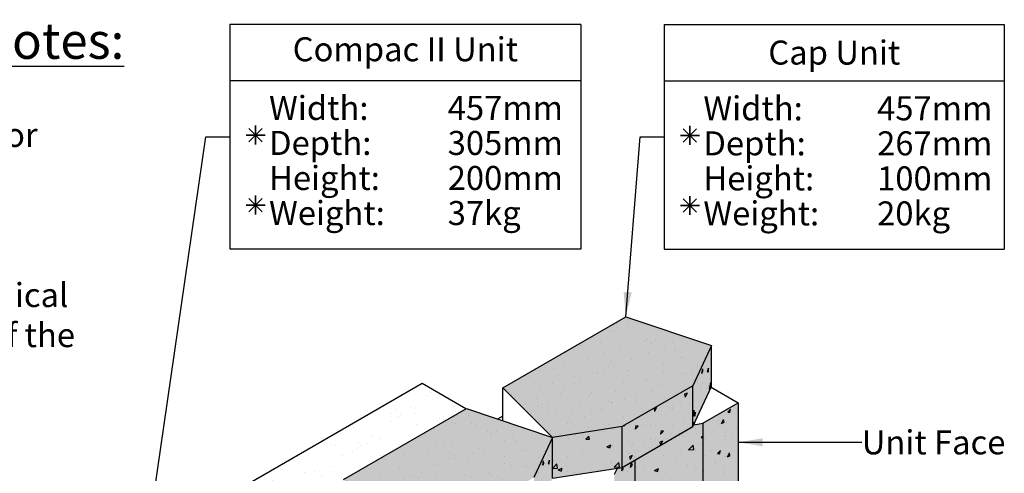
# Model space of a CAD drawing. Extents: x -7276 to 45475, y -18545 to 5974.
# Drawn here: x -6267 to -4267, y 1104 to 2025 of the extents above; entities that cross this region are included whole.
import ezdxf
from ezdxf.enums import TextEntityAlignment as Align

# ---------------------------------------------------------------- set-up
doc = ezdxf.new("R2010")
doc.units = 0
doc.header["$LTSCALE"] = 800
doc.header["$MEASUREMENT"] = 0
for name, color, linetype in [('CAP-BLK', 3, 'Continuous'), ('Cap-Blk-Hat', 7, 'Continuous'), ('Cap-Blk-Hat-Sld', 25, 'Continuous'), ('Cap-Blk-Hat-Sld-Top', 23, 'Continuous'), ('Cap-Blk-Hat-Top', 7, 'Continuous'), ('CmpII-Blk', 3, 'Continuous'), ('CmpII-Blk-Hat', 7, 'Continuous'), ('CmpII-Blk-Hat-Sld', 25, 'Continuous'), ('Dtl-Iso-Exs-Grd', 18, 'Continuous'), ('Dtl-Iso-Exs-Grd-Hat', 17, 'Continuous'), ('GEN-004', 4, 'Continuous'), ('GEN-LDR', 7, 'Continuous'), ('GEN-TXT', 7, 'Continuous')]:
    doc.layers.add(name, color=color, linetype=linetype)
doc.styles.add('Arial L80', font='ARIAL.TTF', dxfattribs={"height": 0.08})
doc.styles.add('Arial-L80', font='ARIAL.TTF', dxfattribs={"height": 0.08})
doc.styles.add('Dim-Text', font='ARIAL.TTF')
doc.dimstyles.new('Dtl-Sht-MS-LDR .75 Scale', dxfattribs={"dimscale": 0.5, "dimtxt": 0.32, "dimasz": 0.32, "dimexe": 0.32, "dimexo": 0.16, "dimgap": 0.16, "dimtad": 0, "dimjust": 1, "dimzin": 12, "dimdsep": 46, "dimtxsty": 'Dim-Text', "dimcen": 0.16, "dimclrd": 256, "dimclre": 256, "dimclrt": 256, "dimadec": 0, "dimazin": 3, "dimtfac": 1, "dimtofl": 0, "dimtmove": 0, "dimatfit": 0, "dimfxl": 0, "dimtolj": 1, "dimtzin": 0, "dimarcsym": 0})

msp = doc.modelspace()

# ---------------------------------------------------------------- hatches: boundary and pattern name
at = {"layer": 'Cap-Blk-Hat-Sld'}
for points in [[(-4899, 1281.5), (-4899, 1198.6), (-4861.1, 1280.2), (-4861.1, 1363.2)], [(-5043, 1198.4), (-5043, 1115.5), (-4899, 1198.6), (-4899, 1281.5)], [(-5184.6, 1176.6), (-5184.6, 1093.7), (-5043, 1115.5), (-5043, 1198.4)], [(-5222.3, 1094.9), (-5222.3, 1011.9), (-5184.4, 1093.6), (-5184.4, 1176.6)]]:
    msp.add_hatch(color=256, dxfattribs=at).paths.add_polyline_path(points)
at = {"layer": 'Cap-Blk-Hat-Sld-Top'}
for points in [[(-5285.4, 1277.5), (-5184.7, 1176.6), (-5043.1, 1198.4), (-4899.2, 1281.5), (-4861.3, 1363.2), (-5035.8, 1421.6)], [(-5608.7, 1090.9), (-5508, 990), (-5366.4, 1011.8), (-5222.5, 1094.9), (-5184.6, 1176.5), (-5359.1, 1235)]]:
    msp.add_hatch(color=256, dxfattribs=at).paths.add_polyline_path(points)
at = {"layer": 'Cap-Blk-Hat-Top'}
h = msp.add_hatch(dxfattribs=at)
h.set_pattern_fill('AR-SAND', color=256, scale=27.432, angle=15, style=0)
h.set_pattern_definition([(52.5, (6008.694, 1636.758), (-15.34945, 50.60834), [0, -41.69664, 0, -46.6344, 0, -44.577]), (22.5, (6008.694, 1636.76), (26.85724, 87.34447), [0, -22.49424, 0, -37.58184, 0, -14.4018]), (342.5, (5976.102, 1628.025), (82.4761, 22.26012), [0, -13.716, 0, -49.3776, 0, -64.4652]), (332.5, (5976.1, 1628.025), (73.42274, 44.5993), [0, -6.858, 0, -32.36976, 0, -37.0332])])
h.paths.add_polyline_path([(-5285.4, 1277.5), (-5184.7, 1176.6), (-5043.1, 1198.4), (-4899.2, 1281.5), (-4861.3, 1363.2), (-5035.8, 1421.6)])
h = msp.add_hatch(dxfattribs=at)
h.set_pattern_fill('AR-SAND', color=256, scale=27.432, angle=15, style=0)
h.set_pattern_definition([(52.5, (5685.405, 1450.11), (-15.34945, 50.60834), [0, -41.69664, 0, -46.6344, 0, -44.577]), (22.5, (5685.405, 1450.11), (26.85724, 87.34447), [0, -22.49424, 0, -37.58184, 0, -14.4018]), (342.5, (5652.813, 1441.376), (82.4761, 22.26012), [0, -13.716, 0, -49.3776, 0, -64.4652]), (332.5, (5652.81, 1441.376), (73.42274, 44.5993), [0, -6.858, 0, -32.36976, 0, -37.0332])])
h.paths.add_polyline_path([(-5608.7, 1090.9), (-5508, 990), (-5366.4, 1011.8), (-5222.5, 1094.9), (-5184.6, 1176.5), (-5359.1, 1235)])
at = {"layer": 'CmpII-Blk-Hat-Sld'}
for points in [[(-4879.2, 1205.4), (-4879.2, 1039.5), (-4807.3, 1081), (-4807.3, 1246.9)], [(-5017.2, 1130.4), (-5017.2, 1015.6), (-4879.2, 1039.5), (-4879.2, 1205.4), (-4897.5, 1202.3), (-4899.2, 1198.6)], [(-5058.8, 1101.7), (-5058.8, 935.8), (-5017.2, 1015.6), (-5017.2, 1130.4), (-5043.1, 1115.5), (-5052.4, 1114)]]:
    msp.add_hatch(color=256, dxfattribs=at).paths.add_polyline_path(points)
at = {"layer": 'Dtl-Iso-Exs-Grd-Hat'}
h = msp.add_hatch(dxfattribs=at)
h.set_pattern_fill('ACET-2D-ACET-2D-AR-SAND', color=1, scale=36.576, angle=30, style=0)
h.set_pattern_definition([(67.5, (5358.76, 1264.73), (-52.95178, 21.93334), [0, -55.59552, 0, -62.1792, 0, -59.436]), (37.5, (5358.76, 1264.73), (-57.157, 74.4884), [0, -29.99232, 0, -50.10912, 0, -19.2024]), (357.5, (5319.8, 1242.237), (2.67712, 61.3161), [0, -18.288, 0, -65.8368, 0, -85.9536]), (347.5, (5319.8, 1242.24), (21.2004, 95.6287), [0, -9.144, 0, -43.15968, 0, -49.3776])])
h.paths.add_polyline_path([(-5449.4, 1285.8), (-6742.6, 539.2), (-6419.3, 352.6), (-6294.7, 424.5), (-6294.7, 468.6), (-6133, 561.9), (-6135.3, 563.2), (-6135.3, 729.1), (-5932, 846.4), (-5932, 904.2), (-5682.4, 1048.3), (-5619.1, 1027.1), (-5608.7, 1033.1), (-5608.7, 1090.9), (-5360.2, 1234.3)])

# ---------------------------------------------------------------- linework, layer by layer
at = {"layer": 'CAP-BLK'}
for p, q in [((-5285.4, 1277.5), (-5035.8, 1421.6)), ((-5035.8, 1421.6), (-4861.3, 1363.2)), ((-4861.3, 1363.2), (-4899.2, 1281.5)), ((-4861.3, 1280.2), (-4861.3, 1363.2)), ((-4899.2, 1281.5), (-5043.1, 1198.4)), ((-4899.2, 1198.6), (-4899.2, 1281.5)), ((-4899.2, 1198.6), (-4861.3, 1280.2)), ((-5285.4, 1210.3), (-5285.4, 1277.5)), ((-5184.7, 1176.6), (-5285.4, 1277.5)), ((-5608.7, 1090.9), (-5359.1, 1235)), ((-5359.1, 1235), (-5184.6, 1176.5)), ((-5043.1, 1198.4), (-5184.7, 1176.6)), ((-5043.1, 1115.5), (-4899.2, 1198.6)), ((-5043.1, 1115.5), (-5043.1, 1198.4)), ((-5184.6, 1176.5), (-5222.5, 1094.9)), ((-5184.7, 1176.6), (-5184.7, 1176.6)), ((-5184.6, 1093.6), (-5184.6, 1176.5)), ((-5184.6, 1093.7), (-5043.1, 1115.5))]:
    msp.add_line(p, q, dxfattribs=at)
at = {"layer": 'Cap-Blk-Hat'}
for p, q in [((-4866.1, 1350), (-4866.1, 1350)), ((-4871.3, 1338), (-4871.3, 1338)), ((-4882.6, 1312.9), (-4882.6, 1312.9)), ((-4882.5, 1307.2), (-4882.5, 1307.2)), ((-4880.9, 1306.5), (-4879.4, 1315.5)), ((-4880.9, 1306.5), (-4879, 1310.1)), ((-4879, 1310.1), (-4879.4, 1315.5)), ((-4869.5, 1309.5), (-4867.3, 1317)), ((-4869.5, 1309.5), (-4867.9, 1309.6)), ((-4867.9, 1309.6), (-4867.3, 1317)), ((-4866.5, 1316), (-4866.5, 1316)), ((-4866.4, 1315.6), (-4866.4, 1315.6)), ((-4890.5, 1292.6), (-4890.5, 1292.6)), ((-4889.7, 1288.4), (-4889.7, 1288.4)), ((-4883.2, 1281.6), (-4883.2, 1281.6)), ((-4878.9, 1286.4), (-4878.9, 1286.4)), ((-4867.3, 1280.5), (-4867.3, 1280.5)), ((-4866.8, 1282.1), (-4866.8, 1282.1)), ((-4865.5, 1274.6), (-4863, 1287.9)), ((-4862.7, 1279.2), (-4863, 1287.9)), ((-4911.1, 1266.5), (-4916.3, 1264.1)), ((-4916.3, 1264.1), (-4915.3, 1258.4)), ((-4911.1, 1266.5), (-4915.3, 1258.4)), ((-4898.4, 1266.5), (-4898.4, 1266.5)), ((-4882.8, 1273.3), (-4882.8, 1273.3)), ((-4872.6, 1275.8), (-4872.6, 1275.8)), ((-4865.5, 1274.6), (-4862.7, 1279.2)), ((-4924.9, 1240.4), (-4924.9, 1240.4)), ((-4908.8, 1245.8), (-4908.8, 1245.8)), ((-4890.9, 1255.7), (-4890.9, 1255.7)), ((-4973, 1237.1), (-4978.1, 1234.6)), ((-4978.1, 1234.6), (-4977.1, 1229)), ((-4973, 1237.1), (-4977.1, 1229)), ((-4962.5, 1224), (-4962.5, 1224)), ((-4954.8, 1221.5), (-4954.8, 1221.5)), ((-4940.9, 1239.8), (-4940.9, 1239.8)), ((-4940.6, 1234.5), (-4940.6, 1234.5)), ((-4909.1, 1227.1), (-4909.1, 1227.1)), ((-4899.2, 1218.5), (-4896.7, 1231.9)), ((-4899.2, 1218.5), (-4896.4, 1223.2)), ((-4898.8, 1235.4), (-4898.8, 1235.4)), ((-4898.8, 1232.5), (-4898.8, 1232.5)), ((-4896.4, 1223.2), (-4896.7, 1231.9)), ((-4896, 1220.3), (-4893.8, 1227.7)), ((-4896, 1220.3), (-4894.4, 1220.3)), ((-4894.4, 1220.3), (-4893.8, 1227.7)), ((-4891, 1226.2), (-4891, 1226.2)), ((-4887.2, 1229.3), (-4887.2, 1229.3)), ((-4883.2, 1239.3), (-4883.2, 1239.3)), ((-5039.2, 1200.7), (-5039, 1199.5)), ((-5038, 1201.4), (-5039, 1199.5)), ((-5028.6, 1202.4), (-5028.6, 1202.4)), ((-5015, 1200.3), (-5016.7, 1193.2)), ((-5010.7, 1199.4), (-5015, 1200.3)), ((-4995.1, 1200.2), (-4995.1, 1200.2)), ((-4985.4, 1201.2), (-4985.4, 1201.2)), ((-4975.2, 1201.4), (-4975.2, 1201.4)), ((-4941.7, 1200.8), (-4941.7, 1200.8)), ((-4918.6, 1206.6), (-4918.6, 1206.6)), ((-4899.2, 1198.6), (-4897.6, 1207.6)), ((-4897.3, 1202.6), (-4897.6, 1207.6)), ((-5122.7, 1181.7), (-5122.7, 1181.7)), ((-5080.5, 1189), (-5080.5, 1189)), ((-5061.2, 1192.8), (-5061.2, 1192.8)), ((-5010.7, 1199.4), (-5016.7, 1193.2)), ((-5000.9, 1197.2), (-5000.9, 1197.2)), ((-4963.5, 1189.9), (-4965.3, 1182.9)), ((-4959.3, 1189), (-4965.3, 1182.9)), ((-4963.6, 1187.4), (-4963.6, 1187.4)), ((-4959.3, 1189), (-4963.5, 1189.9)), ((-4944.6, 1183.9), (-4944.6, 1183.9)), ((-4926, 1185.3), (-4926, 1185.3)), ((-4899.2, 1198.6), (-4904.3, 1196.1)), ((-4904.3, 1196.1), (-4904.2, 1195.6)), ((-4899.2, 1198.6), (-4899.2, 1198.6)), ((-4899.2, 1198.6), (-4899.2, 1198.6)), ((-5189.4, 1163.3), (-5189.4, 1163.3)), ((-5181.9, 1160.4), (-5181.9, 1160.4)), ((-5152.2, 1173.9), (-5152.2, 1173.9)), ((-5149.2, 1168.5), (-5149.2, 1168.5)), ((-5122.4, 1175.9), (-5122.4, 1175.9)), ((-5116.6, 1172.8), (-5110.9, 1179.4)), ((-5116.6, 1172.8), (-5109.5, 1173.3)), ((-5109.5, 1173.3), (-5110.9, 1179.4)), ((-5074, 1157.7), (-5065.7, 1161.7)), ((-5068.1, 1155.3), (-5065.7, 1161.7)), ((-5029.7, 1168.7), (-5029.7, 1168.7)), ((-5025.5, 1162.4), (-5025.5, 1162.4)), ((-4985.2, 1171.7), (-4985.2, 1171.7)), ((-4972, 1161), (-4972, 1161)), ((-4961, 1169.1), (-4966.2, 1166.7)), ((-4966.2, 1166.7), (-4965.2, 1161)), ((-4961, 1169.1), (-4965.2, 1161)), ((-5194.5, 1151.4), (-5194.5, 1151.4)), ((-5125.2, 1151.5), (-5125.2, 1151.5)), ((-5123.8, 1142.6), (-5123.8, 1142.6)), ((-5109.1, 1149.5), (-5109.1, 1149.5)), ((-5074, 1157.7), (-5068.1, 1155.3)), ((-5062.6, 1159.4), (-5062.6, 1159.4)), ((-5062.3, 1158.9), (-5062.3, 1158.9)), ((-4992.5, 1146.6), (-4992.5, 1146.6)), ((-5205.9, 1126.2), (-5205.9, 1126.2)), ((-5205.8, 1120.6), (-5205.8, 1120.6)), ((-5204.2, 1119.9), (-5202.7, 1128.9)), ((-5204.2, 1119.9), (-5202.3, 1123.4)), ((-5202.3, 1123.4), (-5202.7, 1128.9)), ((-5192.8, 1122.9), (-5190.6, 1130.3)), ((-5192.8, 1122.9), (-5191.2, 1122.9)), ((-5191.2, 1122.9), (-5190.6, 1130.3)), ((-5189.7, 1129.4), (-5189.7, 1129.4)), ((-5189.7, 1129), (-5189.7, 1129)), ((-5184.7, 1113.6), (-5175.5, 1123.1)), ((-5183.3, 1127), (-5183.3, 1127)), ((-5183.2, 1129.9), (-5183.2, 1129.9)), ((-5174.2, 1113.8), (-5175.5, 1123.1)), ((-5153.7, 1137.7), (-5153.7, 1137.7)), ((-5085.4, 1128.9), (-5085.4, 1128.9)), ((-5065.7, 1125.2), (-5065.7, 1125.2)), ((-5064, 1126.1), (-5064, 1126.1)), ((-5059, 1116.4), (-5049.8, 1125.9)), ((-5048.5, 1116.7), (-5049.8, 1125.9)), ((-5022.8, 1139.7), (-5028, 1137.2)), ((-5028, 1137.2), (-5027, 1131.5)), ((-5022.8, 1139.7), (-5027, 1131.5)), ((-5018, 1136.7), (-5018, 1136.7)), ((-5213.8, 1105.9), (-5213.8, 1105.9)), ((-5184.7, 1113.6), (-5174.2, 1113.8)), ((-5172.9, 1110.4), (-5164.7, 1114.4)), ((-5172.9, 1110.4), (-5167.1, 1108)), ((-5167.1, 1108), (-5164.7, 1114.4)), ((-5154.1, 1108.3), (-5154.1, 1108.3)), ((-5140.1, 1105.5), (-5140.1, 1105.5)), ((-5125.2, 1109.2), (-5125.2, 1109.2)), ((-5059, 1116.4), (-5048.5, 1116.7))]:
    msp.add_line(p, q, dxfattribs=at)
at = {"layer": 'CmpII-Blk'}
for p, q in [((-4862.1, 1278.5), (-4807.3, 1246.9)), ((-4879.2, 1205.4), (-4807.3, 1246.9)), ((-4807.3, 1246.9), (-4807.3, 1081)), ((-5285.4, 1219.7), (-5295.8, 1213.8)), ((-4897.5, 1202.3), (-4879.2, 1205.4)), ((-4879.2, 1205.4), (-4879.2, 1039.5)), ((-5017.2, 1130.4), (-5017.2, 1015.6)), ((-5017.2, 1130.4), (-5017.2, 1015.6)), ((-5058.8, 1101.7), (-5052.4, 1114))]:
    msp.add_line(p, q, dxfattribs=at)
at = {"layer": 'CmpII-Blk-Hat'}
for p, q in [((-4828.6, 1228), (-4822.6, 1234.2)), ((-4828.6, 1228), (-4824.3, 1227.2)), ((-4824.3, 1227.2), (-4822.6, 1234.2)), ((-4810, 1233.2), (-4810, 1233.2)), ((-4873.9, 1208.2), (-4873.9, 1208.2)), ((-4847.7, 1210.1), (-4847.7, 1210.1)), ((-4841.3, 1204.9), (-4837.1, 1213)), ((-4841.3, 1204.9), (-4836.1, 1207.4)), ((-4836.1, 1207.4), (-4837.1, 1213)), ((-4831.4, 1206), (-4831.4, 1206)), ((-5010.1, 1182.5), (-5010.1, 1182.5)), ((-4923.6, 1185.6), (-4923.6, 1185.6)), ((-4912.3, 1183.9), (-4912.3, 1183.9)), ((-4894.4, 1193.9), (-4894.4, 1193.9)), ((-4892, 1183.7), (-4892, 1183.7)), ((-4882.2, 1176.3), (-4879.2, 1179.8)), ((-4864.5, 1193.5), (-4864.5, 1193.5)), ((-4856.5, 1188.6), (-4856.5, 1188.6)), ((-4832.7, 1180.9), (-4832.7, 1180.9)), ((-4811.1, 1196.6), (-4811.1, 1196.6)), ((-5021.8, 1163.8), (-5021.8, 1163.8)), ((-4997.4, 1164.5), (-4997.4, 1164.5)), ((-4974.6, 1175.3), (-4974.6, 1175.3)), ((-4952.6, 1165.7), (-4952.6, 1165.7)), ((-4918.4, 1178.7), (-4918.4, 1178.7)), ((-4908.1, 1151.4), (-4899, 1161)), ((-4897.7, 1151.8), (-4899, 1161)), ((-4890.5, 1161.7), (-4890.5, 1161.7)), ((-4882.2, 1176.3), (-4879.2, 1176.6)), ((-4880.9, 1162), (-4880.9, 1162)), ((-4875, 1174.5), (-4875, 1174.5)), ((-4835.8, 1178.7), (-4835.8, 1178.7)), ((-4832.5, 1172.3), (-4832.5, 1172.3)), ((-4818.4, 1173.8), (-4818.4, 1173.8)), ((-5030.6, 1143.7), (-5030.6, 1143.7)), ((-5027.2, 1146.5), (-5027.2, 1146.5)), ((-5011.6, 1149.1), (-5011.6, 1149.1)), ((-4986.5, 1156.9), (-4986.5, 1156.9)), ((-4958.6, 1139.9), (-4958.6, 1139.9)), ((-4954.3, 1141), (-4954.3, 1141)), ((-4925.1, 1149.3), (-4925.1, 1149.3)), ((-4908.1, 1151.4), (-4897.7, 1151.8)), ((-4893.4, 1150.3), (-4893.4, 1150.3)), ((-4876, 1140.8), (-4876, 1140.8)), ((-4864.5, 1149.5), (-4864.5, 1149.5)), ((-4849.6, 1143.7), (-4843.5, 1149.9)), ((-4849.6, 1143.7), (-4845.3, 1142.9)), ((-4846.3, 1146.6), (-4846.3, 1146.6)), ((-4845.3, 1142.9), (-4843.5, 1149.9)), ((-4833.8, 1144.2), (-4833.8, 1144.2)), ((-4829.3, 1137), (-4825.1, 1145.1)), ((-4824.1, 1139.4), (-4825.1, 1145.1)), ((-5026, 1115.7), (-5023.7, 1126.7)), ((-5026, 1115.7), (-5022.8, 1120.3)), ((-5022.8, 1120.3), (-5023.1, 1127)), ((-5021.5, 1120.6), (-5021.5, 1120.6)), ((-5020.6, 1133.2), (-5020.6, 1133.2)), ((-5017.8, 1137.3), (-5017.8, 1137.3)), ((-4997.3, 1120.5), (-4997.3, 1120.5)), ((-4954, 1132.3), (-4954, 1132.3)), ((-4935, 1129.1), (-4935, 1129.1)), ((-4910.4, 1120), (-4910.4, 1120)), ((-4855.4, 1128.5), (-4855.4, 1128.5)), ((-4853.2, 1123.9), (-4853.2, 1123.9)), ((-4833.5, 1138.5), (-4833.5, 1138.5)), ((-4829.3, 1137), (-4824.1, 1139.4)), ((-5056.6, 1105.6), (-5056.6, 1105.6)), ((-5045.9, 1112.8), (-5045.9, 1112.8)), ((-5043.3, 1109), (-5042, 1116.1)), ((-5043.3, 1109), (-5041.2, 1112.5)), ((-5041.2, 1112.5), (-5041.5, 1116.4)), ((-5039.3, 1112.1), (-5039.3, 1112.1)), ((-5031.1, 1106.8), (-5031.1, 1106.8)), ((-5013, 1115.7), (-5013, 1115.7)), ((-4977.2, 1109.6), (-4969, 1113.7)), ((-4977.2, 1109.6), (-4971.4, 1107.3)), ((-4972.7, 1111.4), (-4972.7, 1111.4)), ((-4971.4, 1107.3), (-4969, 1113.7)), ((-4955.8, 1104.7), (-4955.8, 1104.7)), ((-4914, 1112.8), (-4914, 1112.8)), ((-4911.6, 1117.4), (-4911.6, 1117.4)), ((-4894.8, 1116.9), (-4894.8, 1116.9)), ((-4877.1, 1107), (-4877.1, 1107)), ((-4835.6, 1113.3), (-4835.6, 1113.3)), ((-4834.6, 1104.8), (-4834.6, 1104.8)), ((-4823.8, 1115.7), (-4823.8, 1115.7))]:
    msp.add_line(p, q, dxfattribs=at)
at = {"layer": 'Dtl-Iso-Exs-Grd'}
for p, q in [((-5449.4, 1285.8), (-6742.6, 539.2)), ((-5360.2, 1234.3), (-5449.4, 1285.8))]:
    msp.add_line(p, q, dxfattribs=at)
at = {"layer": 'GEN-004'}
for p, q in [((-5839.6, 2015.9), (-5126.7, 2015.9)), ((-5839.6, 2015.9), (-5839.6, 1559.4)), ((-5126.7, 2015.2), (-5126.7, 1558.6)), ((-4957.5, 2015.2), (-4266.8, 2015.2)), ((-4957.5, 2015.2), (-4957.5, 1558.6)), ((-4266.8, 2015.2), (-4266.8, 1558.6)), ((-5839.6, 1901.5), (-5126.7, 1901.5)), ((-4957.5, 1900.7), (-4266.8, 1900.7)), ((-5839.6, 1559.4), (-5126.7, 1559.4)), ((-4957.5, 1558.6), (-4266.8, 1558.6))]:
    msp.add_line(p, q, dxfattribs=at)
at = {"layer": 'GEN-TXT'}
for p, q in [((-5801.1, 1804), (-5774, 1776.8)), ((-5801.1, 1776.8), (-5774, 1804)), ((-5774, 1776.8), (-5801.1, 1804)), ((-5774, 1804), (-5801.1, 1776.8)), ((-5787.6, 1809.6), (-5787.6, 1771.2)), ((-5787.6, 1771.2), (-5787.6, 1809.6)), ((-4919, 1803.3), (-4891.8, 1776.1)), ((-4919, 1776.1), (-4891.8, 1803.3)), ((-4891.8, 1776.1), (-4919, 1803.3)), ((-4891.8, 1803.3), (-4919, 1776.1)), ((-4905.4, 1808.9), (-4905.4, 1770.4)), ((-4905.4, 1770.4), (-4905.4, 1808.9)), ((-5806.8, 1790.4), (-5768.3, 1790.4)), ((-5768.3, 1790.4), (-5806.8, 1790.4)), ((-4924.6, 1789.7), (-4886.2, 1789.7)), ((-4886.2, 1789.7), (-4924.6, 1789.7)), ((-5774, 1661.8), (-5801.1, 1634.6)), ((-5774, 1634.6), (-5801.1, 1661.8)), ((-5801.1, 1634.6), (-5774, 1661.8)), ((-5801.1, 1661.8), (-5774, 1634.6)), ((-5787.6, 1629), (-5787.6, 1667.4)), ((-5787.6, 1667.4), (-5787.6, 1629)), ((-4891.8, 1661), (-4919, 1633.8)), ((-4891.8, 1633.8), (-4919, 1661)), ((-4919, 1633.8), (-4891.8, 1661)), ((-4919, 1661), (-4891.8, 1633.8)), ((-4905.4, 1628.2), (-4905.4, 1666.6)), ((-4905.4, 1666.6), (-4905.4, 1628.2)), ((-5768.3, 1648.2), (-5806.8, 1648.2)), ((-5806.8, 1648.2), (-5768.3, 1648.2)), ((-4886.2, 1647.4), (-4924.6, 1647.4)), ((-4924.6, 1647.4), (-4886.2, 1647.4))]:
    msp.add_line(p, q, dxfattribs=at)

# ---------------------------------------------------------------- texts
at = {"layer": 'GEN-TXT', "style": 'Arial-L80'}
msp.add_text('Compac II Unit', height=48.768, dxfattribs=at).set_placement((-5483.2, 1958.3), align=Align.MIDDLE)
msp.add_text('Cap Unit', height=48.77, dxfattribs=at).set_placement((-4612.1, 1957.9), align=Align.MIDDLE_CENTER)
for s, p in [('Width:', (-5760.1, 1821.1)), ('457mm', (-5397.2, 1821.1)), ('Width:', (-4878, 1820.4)), ('457mm', (-4525.1, 1820.4)), ('Depth:', (-5760.1, 1750)), ('Depth:', (-4878, 1749.2)), ('305mm', (-5397.2, 1750)), ('267mm', (-4525.1, 1749.2)), ('Height:', (-5760.1, 1678.9)), ('200mm', (-5397.2, 1678.9)), ('Height:', (-4878, 1678.1)), ('100mm', (-4525.1, 1678.1)), ('Weight:', (-5760.1, 1607.7)), ('37kg', (-5397.2, 1607.7)), ('Weight:', (-4878, 1607)), ('20kg', (-4525.1, 1607))]:
    msp.add_text(s, height=48.77, dxfattribs=at).set_placement(p)
at = {"layer": 'GEN-TXT', "color": 4, "insert": (-7215.9, 2018.4), "char_height": 48.768, "width": 1175.971, "attachment_point": 1, "style": 'Arial L80'}
msp.add_mtext('{\\H1.5x;\\LBase Leveling Pad Notes:\\H0.6667x;\\P\\l\\C256;1. The levelling pad is to be constructed of crushed stone or \\P20 MPa unreinforced concrete\\P\\P2.The base foundation is to be  approved by the site geotechnical engineer prior to placement of the levelling pad.}', dxfattribs=at)
at = {"layer": 'GEN-TXT', "insert": (-4556.4, 1190.9), "char_height": 48.77, "attachment_point": 1, "style": 'Dim-Text'}
msp.add_mtext('Unit Face', dxfattribs=at)

# ---------------------------------------------------------------- leaders
at = {"layer": 'GEN-LDR'}
for points in [[(-6033.7, 787.8), (-5888.4, 1786.9), (-5839.6, 1786.9)], [(-5035.8, 1421.6), (-5006.2, 1786.9), (-4957.5, 1786.9)]]:
    msp.add_leader(points, dimstyle='Dtl-Sht-MS-LDR .75 Scale', override={"dimasz": 100, "dimgap": 0.04, "dimtad": 0}, dxfattribs=at)
at = {"layer": 'GEN-TXT', "annotation_type": 0, "has_hookline": 1, "hookline_direction": 0, "text_width": 283.4}
msp.add_leader([(-4807.3, 1166.6), (-4556.4, 1166.6)], dimstyle='Dtl-Sht-MS-LDR .75 Scale', override={"dimasz": 100, "dimgap": 0.16, "dimtad": 0}, dxfattribs=at)

doc.saveas('drawing.dxf')
